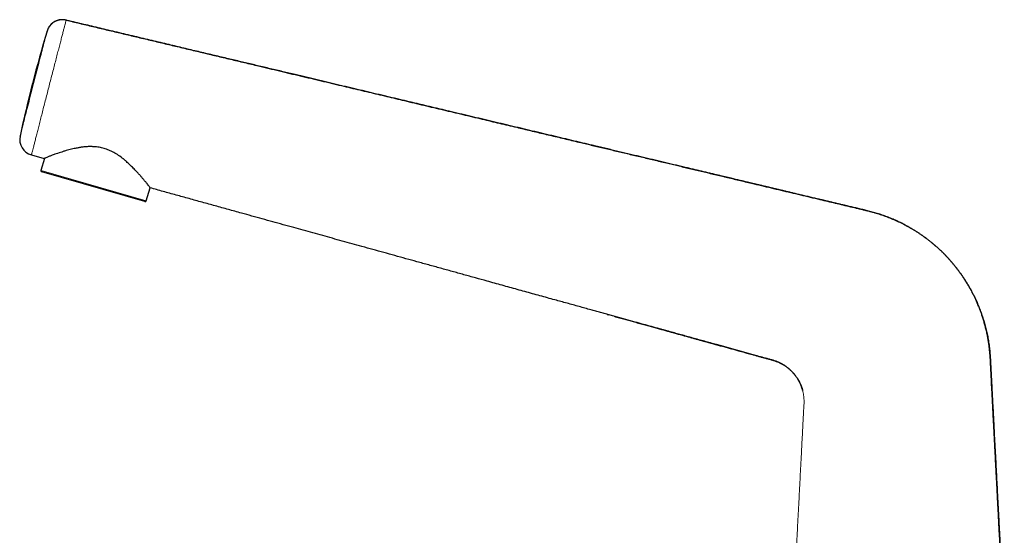
# Model space of a CAD drawing. Units: millimetres. Extents: x 8 to 698, y 12 to 624.
# Drawn here: x 28 to 212, y 528 to 624 of the extents above; entities that cross this region are included whole.
import ezdxf

# ---------------------------------------------------------------- set-up
doc = ezdxf.new("R2010")
doc.units = ezdxf.units.MM

msp = doc.modelspace()

# ---------------------------------------------------------------- linework, layer by layer
at = {"color": 7, "linetype": 'Continuous', "lineweight": 30}
for p, q in [((32.64, 622.15), (32.63, 622.13)), ((27.59, 602.52), (27.56, 602.37)), ((29.72, 599), (32.1, 598.34)), ((32.13, 598.35), (31.49, 596.1)), ((31.65, 595.84), (31.63, 595.85)), ((50.95, 590.31), (31.65, 595.84)), ((51.19, 590.45), (51.89, 592.86)), ((137.37, 569.21), (137.66, 569.13))]:
    msp.add_line(p, q, dxfattribs=at)
at = {"color": 8, "linetype": 'Continuous', "lineweight": 0}
for p, q in [((27.59, 602.53), (27.59, 602.52)), ((29.72, 599), (29.72, 599.01)), ((31.52, 596.09), (31.49, 596.1)), ((51.19, 590.45), (31.52, 596.09))]:
    msp.add_line(p, q, dxfattribs=at)
at = {"color": 7, "linetype": 'Continuous', "lineweight": 30, "flags": 128}
msp.add_lwpolyline([(33.02, 622.97), (33.06, 623.01), (33.09, 623.07)], dxfattribs=at)
at = {"color": 7, "linetype": 'Continuous', "lineweight": 30}
for centre, radius, start, end in [((35.51, 621.29), 3, 76.6248, 142.7431), ((35.51, 621.29), 3, 148.6883, 163.2572), ((272.04, 550.13), 250, 163.2573, 167.9046), ((30.52, 601.89), 3, 167.9044, 254.5334), ((31.68, 596.04), 0.2, 164, 254), ((51, 590.5), 0.2, 254, 344)]:
    msp.add_arc(centre, radius, start, end, dxfattribs=at)
at = {"color": 8, "linetype": 'Continuous', "lineweight": 0}
for points, knots in [([(36.2, 624.19), (36.2, 624.18), (36.19, 624.16), (36.14, 623.98), (36.07, 623.68), (35.96, 623.26), (35.82, 622.74), (35.66, 622.1), (35.46, 621.36), (35.25, 620.53), (35.01, 619.61), (34.75, 618.62), (34.48, 617.55), (34.19, 616.43), (33.89, 615.27), (33.58, 614.06), (33.26, 612.84), (32.95, 611.6), (32.63, 610.36), (32.31, 609.14), (32, 607.93), (31.71, 606.77), (31.42, 605.65), (31.15, 604.58), (30.89, 603.59), (30.66, 602.67), (30.45, 601.84), (30.26, 601.1), (30.1, 600.47), (29.96, 599.94), (29.85, 599.52), (29.78, 599.22), (29.73, 599.03), (29.72, 599.01), (29.72, 599)], [0, 0, 0, 0, 0.023639, 0.055112, 0.086627, 0.118124, 0.149608, 0.181151, 0.212613, 0.244081, 0.275626, 0.307142, 0.338627, 0.370128, 0.401657, 0.433125, 0.464663, 0.496158, 0.527654, 0.559193, 0.590638, 0.622161, 0.653619, 0.685128, 0.716635, 0.748074, 0.779565, 0.811045, 0.842537, 0.874103, 0.905579, 0.937066, 0.968524, 1, 1, 1, 1]), ([(27.59, 602.52), (27.6, 602.55), (27.62, 602.63), (27.77, 603.21), (28, 604.12), (28.32, 605.35), (28.7, 606.85), (29.14, 608.55), (29.62, 610.41), (30.11, 612.33), (30.61, 614.26), (31.08, 616.11), (31.52, 617.82), (31.91, 619.32), (32.22, 620.55), (32.46, 621.45), (32.61, 622.04), (32.63, 622.11), (32.64, 622.15)], [0, 0, 0, 0, 0.062501, 0.125001, 0.187501, 0.250002, 0.312502, 0.375002, 0.437502, 0.500002, 0.562502, 0.625002, 0.687502, 0.750002, 0.812501, 0.875001, 0.937501, 1, 1, 1, 1]), ([(171.61, 503.49), (171.64, 504.07), (171.7, 505.35), (171.81, 507.31), (171.92, 509.4), (172.02, 511.33), (172.11, 513.11), (172.2, 514.75), (172.28, 516.39), (172.37, 518.03), (172.45, 519.66), (172.54, 521.3), (172.65, 523.36), (172.78, 525.86), (172.93, 528.78), (173.08, 531.71), (173.24, 534.63), (173.39, 537.56), (173.54, 540.48), (173.67, 542.87), (173.76, 544.71), (173.83, 546.01), (173.9, 547.31), (173.97, 548.61), (174.02, 549.75), (174.07, 550.72), (174.11, 551.37), (174.14, 551.85), (174.16, 552.16), (174.18, 552.48), (174.18, 552.78), (174.18, 553.07), (174.17, 553.36), (174.15, 553.64), (174.12, 553.92), (174.08, 554.19), (174.03, 554.47), (173.98, 554.75), (173.93, 554.93), (173.91, 555.02)], [0, 0, 0, 0, 0.033741, 0.074361, 0.114538, 0.154968, 0.186748, 0.218427, 0.250228, 0.281985, 0.313771, 0.345453, 0.377255, 0.433942, 0.490675, 0.547422, 0.604298, 0.660783, 0.717628, 0.774422, 0.799635, 0.824775, 0.849989, 0.875236, 0.900579, 0.916249, 0.93191, 0.93805, 0.94418, 0.9503, 0.95641, 0.96186, 0.96731, 0.972761, 0.978213, 0.983664, 0.989112, 0.994558, 1, 1, 1, 1])]:
    msp.add_open_spline(points, degree=3, knots=knots, dxfattribs=at)
at = {"color": 7, "linetype": 'Continuous', "lineweight": 30}
for points, knots in [([(36.2, 624.2), (36.15, 624.21), (36.04, 624.24), (35.88, 624.26), (35.72, 624.28), (35.57, 624.28), (35.41, 624.28), (35.27, 624.27), (35.13, 624.26), (34.99, 624.24), (34.87, 624.21), (34.74, 624.18), (34.62, 624.15), (34.51, 624.11), (34.4, 624.07), (34.3, 624.03), (34.2, 623.98), (34.1, 623.93), (33.99, 623.87), (33.87, 623.79), (33.74, 623.71), (33.6, 623.6), (33.49, 623.5), (33.4, 623.42), (33.33, 623.34), (33.26, 623.27), (33.2, 623.2), (33.15, 623.14), (33.11, 623.08), (33.07, 623.04), (33.04, 622.99), (33.02, 622.96), (33, 622.93), (32.99, 622.91), (32.98, 622.89), (32.96, 622.87), (32.95, 622.86), (32.94, 622.84), (32.93, 622.83), (32.93, 622.82), (32.93, 622.81)], [0, 0, 0, 0, 0.041649, 0.082557, 0.122595, 0.161642, 0.199585, 0.236319, 0.271749, 0.305791, 0.33837, 0.36942, 0.402313, 0.433153, 0.461887, 0.488476, 0.51293, 0.544354, 0.576332, 0.608835, 0.650909, 0.693712, 0.737165, 0.763044, 0.789102, 0.814816, 0.838261, 0.857465, 0.874682, 0.889934, 0.903242, 0.914626, 0.920829, 0.927161, 0.934554, 0.943555, 0.954466, 0.967454, 0.982613, 1, 1, 1, 1]), ([(211.62, 510.82), (211.62, 510.9), (211.6, 511.29), (211.56, 512), (211.51, 512.95), (211.46, 513.89), (211.41, 514.88), (211.36, 515.92), (211.3, 517), (211.24, 518.07), (211.19, 519.04), (211.15, 519.91), (211.11, 520.68), (211.07, 521.44), (211.03, 522.19), (210.99, 522.93), (210.95, 523.67), (210.91, 524.43), (210.87, 525.21), (210.83, 526.01), (210.79, 526.81), (210.75, 527.6), (210.7, 528.39), (210.66, 529.16), (210.62, 529.93), (210.58, 530.69), (210.55, 531.43), (210.51, 532.17), (210.47, 532.9), (210.43, 533.63), (210.39, 534.35), (210.35, 535.09), (210.32, 535.83), (210.28, 536.59), (210.24, 537.34), (210.2, 538.08), (210.16, 538.81), (210.12, 539.58), (210.08, 540.39), (210.03, 541.22), (209.99, 542.05), (209.95, 542.84), (209.91, 543.59), (209.87, 544.3), (209.84, 545.01), (209.8, 545.71), (209.76, 546.41), (209.73, 547.09), (209.69, 547.77), (209.66, 548.43), (209.62, 549.1), (209.59, 549.75), (209.55, 550.4), (209.52, 551.04), (209.49, 551.68), (209.46, 552.3), (209.42, 552.91), (209.39, 553.53), (209.36, 554.14), (209.33, 554.76), (209.3, 555.37), (209.26, 555.97), (209.23, 556.56), (209.2, 557.15), (209.17, 557.73), (209.14, 558.32), (209.11, 558.89), (209.08, 559.46), (209.05, 560.02), (209.03, 560.53), (209, 561), (208.97, 561.42), (208.94, 561.84), (208.9, 562.25), (208.86, 562.66), (208.82, 563.05), (208.77, 563.44), (208.72, 563.83), (208.66, 564.2), (208.6, 564.57), (208.53, 564.94), (208.46, 565.31), (208.38, 565.7), (208.29, 566.11), (208.19, 566.5), (208.09, 566.89), (207.99, 567.27), (207.89, 567.65), (207.78, 568.01), (207.67, 568.37), (207.56, 568.72), (207.45, 569.05), (207.34, 569.38), (207.22, 569.7), (207.1, 570.02), (206.97, 570.36), (206.83, 570.71), (206.7, 571.04), (206.56, 571.36), (206.42, 571.67), (206.29, 571.97), (206.15, 572.25), (206.03, 572.52), (205.9, 572.78), (205.77, 573.02), (205.65, 573.26), (205.53, 573.48), (205.42, 573.69), (205.31, 573.9), (205.2, 574.09), (205.1, 574.28), (205, 574.45), (204.9, 574.62), (204.8, 574.78), (204.71, 574.93), (204.63, 575.07), (204.55, 575.19), (204.49, 575.3), (204.43, 575.39), (204.37, 575.49), (204.31, 575.58), (204.24, 575.68), (204.17, 575.79), (204.09, 575.92), (204, 576.05), (203.91, 576.19), (203.8, 576.35), (203.68, 576.53), (203.54, 576.72), (203.4, 576.92), (203.25, 577.13), (203.08, 577.35), (202.92, 577.57), (202.74, 577.8), (202.56, 578.03), (202.37, 578.27), (202.17, 578.51), (201.97, 578.76), (201.75, 579.01), (201.53, 579.26), (201.3, 579.52), (201.06, 579.78), (200.83, 580.03), (200.6, 580.27), (200.36, 580.52), (200.11, 580.76), (199.85, 581.01), (199.6, 581.26), (199.33, 581.5), (199.03, 581.77), (198.69, 582.07), (198.32, 582.39), (197.93, 582.71), (197.53, 583.03), (197.13, 583.34), (196.72, 583.64), (196.31, 583.94), (195.9, 584.22), (195.48, 584.5), (195.06, 584.77), (194.63, 585.04), (194.2, 585.29), (193.77, 585.54), (193.34, 585.78), (192.89, 586.01), (192.44, 586.24), (191.98, 586.47), (191.51, 586.69), (191.05, 586.89), (190.6, 587.09), (190.15, 587.27), (189.71, 587.44), (189.25, 587.61), (188.79, 587.77), (188.33, 587.93), (187.86, 588.07), (187.4, 588.21), (186.94, 588.34), (186.49, 588.46), (186.04, 588.57), (185.61, 588.68), (185.18, 588.78), (184.75, 588.88), (184.32, 588.99), (183.88, 589.09), (183.45, 589.19), (183.04, 589.28), (182.64, 589.38), (182.27, 589.47), (181.92, 589.55), (181.58, 589.63), (181.25, 589.71), (180.93, 589.79), (180.62, 589.86), (180.3, 589.94), (179.99, 590.01), (179.68, 590.08), (179.38, 590.16), (179.09, 590.23), (178.81, 590.29), (178.54, 590.36), (178.26, 590.42), (177.98, 590.49), (177.7, 590.56), (177.37, 590.63), (177.01, 590.72), (176.61, 590.81), (176.2, 590.91), (175.78, 591.01), (175.35, 591.11), (174.92, 591.22), (174.48, 591.32), (174.06, 591.42), (173.66, 591.51), (173.29, 591.6), (172.92, 591.69), (172.54, 591.78), (172.08, 591.89), (171.51, 592.03), (170.86, 592.18), (170.22, 592.33), (169.59, 592.48), (168.97, 592.63), (168.36, 592.77), (167.76, 592.92), (167.17, 593.06), (166.58, 593.2), (166.01, 593.33), (165.45, 593.47), (164.9, 593.6), (164.36, 593.73), (163.87, 593.84), (163.43, 593.95), (163.03, 594.04), (162.63, 594.14), (162.22, 594.24), (161.81, 594.33), (161.39, 594.43), (160.96, 594.53), (160.49, 594.65), (159.98, 594.77), (159.42, 594.9), (158.85, 595.04), (158.27, 595.17), (157.63, 595.33), (156.93, 595.49), (156.17, 595.67), (155.4, 595.86), (154.61, 596.04), (153.82, 596.23), (153.02, 596.42), (152.17, 596.63), (151.26, 596.84), (150.3, 597.07), (149.32, 597.3), (148.34, 597.54), (147.34, 597.77), (146.36, 598.01), (145.38, 598.24), (144.42, 598.47), (143.44, 598.7), (142.46, 598.93), (141.45, 599.17), (140.42, 599.42), (139.35, 599.67), (138.28, 599.93), (137.19, 600.19), (136.1, 600.45), (135.08, 600.69), (134.13, 600.91), (133.25, 601.12), (132.36, 601.34), (131.45, 601.55), (130.53, 601.77), (129.61, 601.99), (128.67, 602.21), (127.72, 602.44), (126.76, 602.67), (125.79, 602.9), (124.81, 603.13), (123.84, 603.36), (122.88, 603.59), (121.93, 603.82), (120.96, 604.05), (119.99, 604.28), (119.02, 604.51), (118.05, 604.74), (117.08, 604.97), (116.11, 605.2), (115.12, 605.43), (114.13, 605.67), (113.14, 605.91), (112.16, 606.14), (111.2, 606.37), (110.22, 606.6), (109.23, 606.84), (108.29, 607.06), (107.39, 607.27), (106.55, 607.47), (105.69, 607.68), (104.83, 607.88), (103.95, 608.09), (103.09, 608.3), (102.23, 608.5), (101.39, 608.7), (100.53, 608.9), (99.67, 609.11), (98.78, 609.32), (97.86, 609.54), (96.91, 609.76), (95.96, 609.99), (94.99, 610.22), (94.01, 610.45), (93.04, 610.69), (92.08, 610.91), (91.13, 611.14), (90.16, 611.37), (89.19, 611.6), (88.21, 611.83), (87.22, 612.07), (86.22, 612.31), (85.2, 612.55), (84.18, 612.79), (83.16, 613.03), (82.13, 613.28), (81.1, 613.52), (80.06, 613.77), (78.98, 614.03), (77.87, 614.29), (76.72, 614.57), (75.55, 614.84), (74.38, 615.12), (73.2, 615.4), (72.03, 615.68), (70.87, 615.96), (69.73, 616.23), (68.57, 616.5), (67.41, 616.78), (66.2, 617.07), (64.93, 617.37), (63.6, 617.68), (62.27, 618), (60.93, 618.32), (59.57, 618.64), (58.21, 618.97), (56.83, 619.29), (55.38, 619.64), (53.86, 620), (52.26, 620.38), (50.64, 620.77), (49.02, 621.15), (47.38, 621.54), (45.74, 621.93), (44.13, 622.31), (42.56, 622.69), (41.03, 623.05), (39.49, 623.42), (37.95, 623.78), (36.85, 624.05), (36.27, 624.18), (36.2, 624.2)], [0, 0, 0, 0, 0.000964, 0.004896, 0.008797, 0.012678, 0.016537, 0.021047, 0.025511, 0.02994, 0.034345, 0.037532, 0.040697, 0.04383, 0.046926, 0.049992, 0.053035, 0.056065, 0.059386, 0.062693, 0.065983, 0.069251, 0.072492, 0.075696, 0.078857, 0.081972, 0.085054, 0.088116, 0.091116, 0.094111, 0.097092, 0.100049, 0.103207, 0.106326, 0.109412, 0.112467, 0.115497, 0.118498, 0.121996, 0.125447, 0.12885, 0.132214, 0.135189, 0.138143, 0.141071, 0.143969, 0.146832, 0.149655, 0.15244, 0.155195, 0.157922, 0.160626, 0.163306, 0.165955, 0.16857, 0.171145, 0.17368, 0.176176, 0.178752, 0.181291, 0.183796, 0.186268, 0.188707, 0.191112, 0.193557, 0.195967, 0.198344, 0.200686, 0.202996, 0.205273, 0.20704, 0.208785, 0.210507, 0.212204, 0.213877, 0.215525, 0.217146, 0.218741, 0.220311, 0.221855, 0.223376, 0.224872, 0.226606, 0.228308, 0.229977, 0.231616, 0.233252, 0.234855, 0.236427, 0.237966, 0.239474, 0.240923, 0.242342, 0.24373, 0.245087, 0.246662, 0.248193, 0.249679, 0.251121, 0.252519, 0.253871, 0.255142, 0.25637, 0.257555, 0.258696, 0.259793, 0.260829, 0.261822, 0.262774, 0.263683, 0.264568, 0.26541, 0.266209, 0.266965, 0.267678, 0.268349, 0.268977, 0.269466, 0.269927, 0.270369, 0.270833, 0.27132, 0.271833, 0.272468, 0.273137, 0.27384, 0.274578, 0.275501, 0.276473, 0.277494, 0.278564, 0.279682, 0.280849, 0.282011, 0.283218, 0.284468, 0.285762, 0.287099, 0.288453, 0.289849, 0.291285, 0.292763, 0.294116, 0.295502, 0.29692, 0.298368, 0.299829, 0.301302, 0.302786, 0.304284, 0.3063, 0.308342, 0.310408, 0.312499, 0.314613, 0.316749, 0.318782, 0.320832, 0.322898, 0.324981, 0.327082, 0.329101, 0.331138, 0.333194, 0.335268, 0.337361, 0.339475, 0.341608, 0.343761, 0.345712, 0.347678, 0.349658, 0.351652, 0.353658, 0.355676, 0.357704, 0.359705, 0.361667, 0.363589, 0.365472, 0.367316, 0.369122, 0.370889, 0.372789, 0.374642, 0.37645, 0.378213, 0.379929, 0.381449, 0.38293, 0.384373, 0.385776, 0.387139, 0.388464, 0.389748, 0.391115, 0.392435, 0.393709, 0.394935, 0.396116, 0.397255, 0.398407, 0.399587, 0.400795, 0.402032, 0.403695, 0.405406, 0.407164, 0.408917, 0.410712, 0.412549, 0.414427, 0.416347, 0.417886, 0.419453, 0.421045, 0.422632, 0.424209, 0.427, 0.429755, 0.432469, 0.43514, 0.437766, 0.440349, 0.442895, 0.445406, 0.447884, 0.450329, 0.452693, 0.455016, 0.457297, 0.459532, 0.461223, 0.462903, 0.464606, 0.466332, 0.468083, 0.469861, 0.471666, 0.473497, 0.475835, 0.478209, 0.480618, 0.483059, 0.48553, 0.488723, 0.491959, 0.495235, 0.498548, 0.501898, 0.505285, 0.508707, 0.512743, 0.516826, 0.520953, 0.525124, 0.529338, 0.533594, 0.537643, 0.541729, 0.545849, 0.550002, 0.55419, 0.558667, 0.56318, 0.567728, 0.572312, 0.576931, 0.581585, 0.585277, 0.589016, 0.592802, 0.596634, 0.600512, 0.604436, 0.608405, 0.612419, 0.616479, 0.620584, 0.624734, 0.62893, 0.632928, 0.636967, 0.641048, 0.64517, 0.649335, 0.653383, 0.657471, 0.661601, 0.665773, 0.669988, 0.674247, 0.678303, 0.682401, 0.686542, 0.690725, 0.694953, 0.698512, 0.702103, 0.705728, 0.709387, 0.713082, 0.716812, 0.720364, 0.72395, 0.727572, 0.731229, 0.734923, 0.738883, 0.742887, 0.746937, 0.751034, 0.755177, 0.759368, 0.763361, 0.767397, 0.771473, 0.775591, 0.779751, 0.783951, 0.788192, 0.792475, 0.796798, 0.801161, 0.805486, 0.80985, 0.814252, 0.818692, 0.82353, 0.828412, 0.833338, 0.838307, 0.843319, 0.848374, 0.853178, 0.85802, 0.862898, 0.867812, 0.872763, 0.878329, 0.883939, 0.889592, 0.895287, 0.901023, 0.9068, 0.912616, 0.918471, 0.925209, 0.931995, 0.938827, 0.945705, 0.952626, 0.95959, 0.966593, 0.973047, 0.979531, 0.986045, 0.992587, 0.999155, 1, 1, 1, 1]), ([(36.2, 624.2), (37.03, 624.01), (38.7, 623.61), (41.2, 623.02), (43.71, 622.42), (46.23, 621.82), (48.75, 621.22), (51.27, 620.62), (53.8, 620.02), (56.37, 619.41), (58.98, 618.79), (61.63, 618.16), (64.27, 617.53), (66.91, 616.9), (69.54, 616.28), (71.95, 615.7), (74.14, 615.18), (76.09, 614.72), (78.05, 614.25), (79.99, 613.79), (81.93, 613.33), (83.86, 612.87), (85.78, 612.42), (87.63, 611.98), (89.4, 611.55), (91.1, 611.15), (92.79, 610.75), (94.47, 610.35), (96.14, 609.95), (97.8, 609.56), (99.52, 609.15), (101.29, 608.73), (103.11, 608.29), (104.93, 607.86), (106.75, 607.43), (108.56, 607), (110.37, 606.57), (112.19, 606.14), (113.94, 605.72), (115.61, 605.32), (117.23, 604.94), (118.84, 604.55), (120.35, 604.2), (121.75, 603.86), (123.04, 603.56), (124.34, 603.25), (125.66, 602.93), (126.99, 602.62), (128.33, 602.3), (129.69, 601.97), (131.06, 601.65), (132.34, 601.35), (133.53, 601.06), (134.63, 600.8), (135.74, 600.54), (136.85, 600.27), (137.98, 600), (139.11, 599.73), (140.26, 599.46), (141.41, 599.19), (142.57, 598.91), (143.74, 598.64), (144.91, 598.36), (146.08, 598.08), (147.26, 597.8), (148.41, 597.52), (149.52, 597.26), (150.59, 597.01), (151.66, 596.75), (152.75, 596.49), (153.85, 596.23), (154.96, 595.97), (156.08, 595.7), (157.22, 595.43), (158.39, 595.15), (159.59, 594.87), (160.79, 594.58), (161.98, 594.3), (163.17, 594.01), (164.58, 593.68), (166.2, 593.29), (168.03, 592.86), (169.86, 592.42), (171.68, 591.99), (173.51, 591.56), (175.33, 591.12), (177.02, 590.72), (178.59, 590.35), (180.02, 590.01), (181.45, 589.67), (182.88, 589.33), (184.04, 589.06), (184.94, 588.85), (185.57, 588.69), (186.2, 588.54), (186.82, 588.37), (187.4, 588.21), (187.93, 588.05), (188.42, 587.9), (188.9, 587.74), (189.38, 587.57), (189.87, 587.39), (190.36, 587.19), (190.86, 586.98), (191.36, 586.76), (191.85, 586.54), (192.34, 586.3), (192.81, 586.06), (193.27, 585.82), (193.71, 585.58), (194.15, 585.33), (194.59, 585.07), (195.04, 584.79), (195.5, 584.49), (195.97, 584.18), (196.43, 583.85), (196.89, 583.52), (197.35, 583.18), (197.79, 582.83), (198.23, 582.47), (198.67, 582.1), (199.11, 581.72), (199.54, 581.32), (199.96, 580.92), (200.38, 580.5), (200.78, 580.09), (201.18, 579.66), (201.56, 579.23), (201.94, 578.79), (202.31, 578.35), (202.68, 577.89), (203.04, 577.42), (203.39, 576.94), (203.73, 576.46), (204.06, 575.97), (204.38, 575.48), (204.69, 574.98), (204.99, 574.47), (205.28, 573.96), (205.56, 573.45), (205.83, 572.92), (206.09, 572.39), (206.34, 571.86), (206.58, 571.33), (206.79, 570.82), (206.99, 570.32), (207.19, 569.81), (207.37, 569.31), (207.54, 568.8), (207.7, 568.29), (207.85, 567.79), (207.99, 567.3), (208.12, 566.8), (208.25, 566.3), (208.36, 565.8), (208.47, 565.3), (208.56, 564.8), (208.65, 564.28), (208.74, 563.76), (208.81, 563.22), (208.87, 562.69), (208.92, 562.15), (208.96, 561.6), (209.01, 560.92), (209.06, 560.1), (209.11, 559.13), (209.16, 558.17), (209.2, 557.21), (209.25, 556.25), (209.31, 555.21), (209.37, 554.08), (209.43, 552.86), (209.5, 551.63), (209.56, 550.4), (209.62, 549.17), (209.69, 547.87), (209.76, 546.5), (209.84, 545.06), (209.92, 543.61), (210, 542.01), (210.09, 540.25), (210.19, 538.33), (210.28, 536.67), (210.35, 535.27), (210.41, 534.13), (210.47, 532.99), (210.53, 531.87), (210.59, 530.77), (210.64, 529.68), (210.7, 528.58), (210.76, 527.48), (210.82, 526.37), (210.88, 525.21), (210.94, 523.98), (211.01, 522.69), (211.08, 521.4), (211.15, 519.92), (211.24, 518.25), (211.34, 516.4), (211.43, 514.55), (211.53, 512.71), (211.59, 511.48), (211.63, 510.87)], [0, 0, 0, 0, 0.0105607, 0.0211595, 0.0317907, 0.0424491, 0.053129, 0.0638251, 0.0745319, 0.085244, 0.0964658, 0.1076811, 0.1188837, 0.1300671, 0.1412253, 0.1523519, 0.1606723, 0.1689687, 0.1772386, 0.1854792, 0.1936879, 0.2018621, 0.2099991, 0.2180963, 0.2253311, 0.2325297, 0.2396903, 0.2468108, 0.2538894, 0.2609258, 0.2679244, 0.2756812, 0.2834064, 0.291108, 0.2987939, 0.3064721, 0.3141506, 0.3218374, 0.3295403, 0.3363385, 0.3431609, 0.3500128, 0.3568996, 0.3623388, 0.3678055, 0.3733024, 0.3788321, 0.3844988, 0.390205, 0.3959535, 0.401747, 0.4075885, 0.4122136, 0.4168712, 0.4215629, 0.4262898, 0.4310533, 0.4358549, 0.4406958, 0.4455773, 0.4505009, 0.4554679, 0.4603897, 0.4653559, 0.4703677, 0.4754266, 0.4799193, 0.4844503, 0.4890204, 0.4936305, 0.4982814, 0.5029741, 0.5077093, 0.5124866, 0.5175282, 0.5225964, 0.5276718, 0.5327296, 0.5377678, 0.5428168, 0.5505947, 0.5583472, 0.5660719, 0.5738247, 0.5815494, 0.5892594, 0.597004, 0.6030644, 0.6091089, 0.6151651, 0.6212338, 0.6272967, 0.6299616, 0.6326258, 0.6352901, 0.6379552, 0.6406215, 0.6427177, 0.6448155, 0.6469158, 0.6490184, 0.6511226, 0.6533548, 0.6555863, 0.6578158, 0.6600423, 0.6622661, 0.6644874, 0.6665799, 0.6686708, 0.6707606, 0.6728499, 0.6749395, 0.677273, 0.6796091, 0.6819488, 0.6842912, 0.6866346, 0.688977, 0.6913165, 0.6936515, 0.6960628, 0.6984722, 0.7008816, 0.7032931, 0.7057085, 0.7080848, 0.7104649, 0.7128487, 0.715236, 0.717675, 0.7201147, 0.7225528, 0.7249866, 0.7274139, 0.7298345, 0.7322512, 0.7346673, 0.7370859, 0.7395097, 0.7419389, 0.7443715, 0.7468057, 0.7492396, 0.7514689, 0.7536963, 0.7559214, 0.7581443, 0.7603647, 0.7625826, 0.7646977, 0.7668113, 0.7689239, 0.771036, 0.7731479, 0.7752603, 0.777374, 0.77949, 0.7817105, 0.7839361, 0.7861677, 0.7884042, 0.7906434, 0.7928831, 0.7968757, 0.8008539, 0.8048207, 0.8087798, 0.8127338, 0.8166834, 0.8217065, 0.826738, 0.8317973, 0.8368814, 0.8419579, 0.8470071, 0.8529542, 0.8589276, 0.864896, 0.8708317, 0.8787467, 0.8866902, 0.8946289, 0.8993219, 0.9040335, 0.9087342, 0.9133922, 0.9178721, 0.9223658, 0.9268997, 0.9314582, 0.936019, 0.9405674, 0.9459002, 0.9512059, 0.9565234, 0.9618809, 0.9695436, 0.9771631, 0.9847854, 0.992401, 1, 1, 1, 1]), ([(32.93, 622.82), (32.93, 622.82), (32.93, 622.81), (32.92, 622.8), (32.9, 622.77), (32.89, 622.74), (32.88, 622.72), (32.87, 622.71)], [0, 0, 0, 0, 0.028864, 0.157607, 0.418661, 0.757427, 1, 1, 1, 1]), ([(33.05, 623.01), (33.05, 623), (33.04, 622.99), (33.02, 622.96), (33, 622.94), (32.99, 622.91), (32.98, 622.9), (32.97, 622.89)], [0, 0, 0, 0, 0.265711, 0.501241, 0.70786, 0.887335, 1, 1, 1, 1]), ([(51.91, 592.86), (51.91, 592.86), (51.9, 592.88), (51.8, 593.02), (51.65, 593.23), (51.41, 593.54), (51.09, 593.95), (50.77, 594.33), (50.5, 594.63), (50.33, 594.83), (50.15, 595.04), (49.96, 595.26), (49.75, 595.49), (49.41, 595.87), (48.94, 596.37), (48.35, 596.96), (47.87, 597.41), (47.5, 597.75), (47.25, 597.98), (47.08, 598.12), (46.98, 598.21), (46.95, 598.24), (46.94, 598.25), (46.93, 598.25), (46.93, 598.25), (46.93, 598.25), (46.93, 598.25), (46.93, 598.25), (46.93, 598.25), (46.93, 598.25), (46.64, 598.48), (46.05, 598.91), (45.14, 599.47), (44.22, 599.91), (43.31, 600.24), (42.35, 600.46), (41.6, 600.54), (41.07, 600.56), (40.77, 600.57), (40.46, 600.57), (40.15, 600.55), (39.83, 600.53), (39.51, 600.51), (39.23, 600.48), (38.97, 600.44), (38.72, 600.39), (38.42, 600.33), (38.06, 600.26), (37.66, 600.18), (37.21, 600.07), (36.71, 599.95), (36.18, 599.81), (35.65, 599.64), (35.12, 599.47), (34.6, 599.3), (34.03, 599.1), (33.46, 598.9), (32.94, 598.7), (32.56, 598.54), (32.29, 598.43), (32.13, 598.35), (32.11, 598.34), (32.1, 598.34)], [0, 0, 0, 0, 0.025951, 0.053207, 0.081887, 0.112093, 0.143913, 0.177421, 0.188983, 0.200741, 0.212698, 0.224857, 0.237218, 0.249784, 0.284466, 0.313598, 0.337178, 0.35122, 0.362138, 0.369932, 0.372932, 0.373942, 0.374326, 0.374484, 0.374551, 0.37458, 0.374592, 0.374598, 0.3746, 0.374602, 0.374602, 0.409638, 0.442019, 0.471969, 0.499776, 0.527877, 0.557924, 0.566917, 0.576102, 0.585483, 0.595066, 0.604856, 0.614859, 0.625078, 0.631129, 0.639912, 0.649616, 0.661328, 0.675049, 0.69078, 0.708519, 0.728267, 0.750023, 0.771228, 0.793562, 0.817608, 0.852122, 0.884854, 0.915894, 0.945345, 0.973333, 1, 1, 1, 1]), ([(173.91, 555.02), (173.88, 555.12), (173.82, 555.31), (173.73, 555.6), (173.62, 555.88), (173.5, 556.16), (173.38, 556.44), (173.24, 556.7), (173.1, 556.96), (172.95, 557.21), (172.79, 557.45), (172.62, 557.68), (172.45, 557.91), (172.27, 558.13), (172.08, 558.35), (171.88, 558.55), (171.68, 558.75), (171.47, 558.94), (171.26, 559.12), (171.04, 559.3), (170.81, 559.47), (170.58, 559.62), (170.35, 559.77), (170.13, 559.9), (169.9, 560.03), (169.67, 560.14), (169.43, 560.25), (169.19, 560.35), (168.94, 560.45), (168.67, 560.54), (168.4, 560.62), (168.13, 560.7), (167.85, 560.78), (167.25, 560.94), (166.34, 561.19), (165.22, 561.5), (164.22, 561.78), (163.34, 562.02), (162.46, 562.27), (161.58, 562.51), (160.7, 562.76), (159.82, 563), (158.94, 563.24), (157.98, 563.51), (156.96, 563.79), (155.85, 564.1), (154.74, 564.4), (153.64, 564.71), (152.55, 565.01), (151.49, 565.3), (150.46, 565.59), (149.57, 565.83), (148.82, 566.04), (148.21, 566.21), (147.6, 566.38), (146.94, 566.56), (146.23, 566.76), (145.48, 566.97), (144.71, 567.18), (143.94, 567.39), (143.16, 567.61), (142.35, 567.83), (141.5, 568.07), (140.62, 568.31), (139.74, 568.55), (138.84, 568.8), (137.95, 569.05), (137.05, 569.3), (136.14, 569.55), (135.23, 569.8), (134.26, 570.07), (133.22, 570.36), (132.11, 570.67), (130.99, 570.98), (129.86, 571.29), (128.72, 571.6), (127.5, 571.94), (126.19, 572.3), (124.8, 572.69), (123.39, 573.08), (121.98, 573.47), (120.57, 573.86), (119.15, 574.25), (117.74, 574.64), (116.33, 575.03), (114.66, 575.5), (112.74, 576.03), (110.56, 576.63), (108.38, 577.23), (106.19, 577.84), (104, 578.44), (101.85, 579.04), (99.74, 579.62), (97.68, 580.19), (95.62, 580.76), (93.57, 581.33), (91.58, 581.88), (89.67, 582.41), (87.83, 582.92), (86, 583.42), (84.18, 583.93), (82.36, 584.43), (80.56, 584.93), (78.7, 585.44), (76.79, 585.97), (74.83, 586.51), (72.88, 587.05), (70.94, 587.59), (68.82, 588.18), (66.54, 588.81), (64.09, 589.49), (61.64, 590.16), (59.2, 590.84), (56.77, 591.51), (54.34, 592.18), (52.72, 592.63), (51.91, 592.86)], [0, 0, 0, 0, 0.002349, 0.004698, 0.007047, 0.009398, 0.011752, 0.01411, 0.016337, 0.018566, 0.020795, 0.023022, 0.025245, 0.027464, 0.029675, 0.031882, 0.034086, 0.036291, 0.038459, 0.040633, 0.042814, 0.045003, 0.047034, 0.049066, 0.051098, 0.053127, 0.055152, 0.05717, 0.059184, 0.061397, 0.063611, 0.065825, 0.068041, 0.070258, 0.080174, 0.090122, 0.09722, 0.104306, 0.111378, 0.118442, 0.125518, 0.132624, 0.139721, 0.146758, 0.155582, 0.164484, 0.173394, 0.182275, 0.191182, 0.199515, 0.207839, 0.216116, 0.220983, 0.225872, 0.230807, 0.235793, 0.241796, 0.24787, 0.254013, 0.260223, 0.2665, 0.272842, 0.279818, 0.286868, 0.293988, 0.301179, 0.308437, 0.315629, 0.322883, 0.330197, 0.337569, 0.346418, 0.355345, 0.364345, 0.373416, 0.382555, 0.391759, 0.402884, 0.414094, 0.425382, 0.436744, 0.448174, 0.459461, 0.470804, 0.482199, 0.493639, 0.511049, 0.528537, 0.546086, 0.563677, 0.581295, 0.598921, 0.615534, 0.632124, 0.648679, 0.665184, 0.681624, 0.696501, 0.711303, 0.726026, 0.740674, 0.75525, 0.769757, 0.7842, 0.800017, 0.815765, 0.831448, 0.847072, 0.862641, 0.882428, 0.902144, 0.921798, 0.941401, 0.960962, 0.980492, 1, 1, 1, 1]), ([(138.67, 568.85), (138.84, 568.8), (139.17, 568.71), (139.67, 568.57), (140.17, 568.44), (140.65, 568.3), (141.12, 568.17), (141.58, 568.05), (142.03, 567.92), (142.49, 567.79), (142.98, 567.66), (143.48, 567.52), (143.98, 567.38), (144.46, 567.25), (144.93, 567.12), (145.38, 566.99), (145.83, 566.87), (146.27, 566.75), (146.69, 566.63), (147.11, 566.52), (147.51, 566.41), (147.9, 566.3), (148.27, 566.2), (148.63, 566.1), (148.97, 566), (149.31, 565.91), (149.67, 565.81), (150.05, 565.7), (150.46, 565.59), (150.85, 565.48), (151.24, 565.38), (151.61, 565.27), (151.97, 565.18), (152.31, 565.08), (152.65, 564.99), (152.97, 564.9), (153.29, 564.81), (153.6, 564.72), (153.89, 564.64), (154.18, 564.56), (154.46, 564.49), (154.72, 564.41), (154.97, 564.35), (155.19, 564.28), (155.41, 564.22), (155.61, 564.17), (155.81, 564.11), (156.01, 564.06), (156.2, 564), (156.45, 563.94), (156.75, 563.85), (157.09, 563.76), (157.47, 563.65), (157.87, 563.54), (158.31, 563.42), (158.73, 563.3), (159.16, 563.19), (159.57, 563.07), (159.98, 562.96), (160.39, 562.85), (160.78, 562.74), (161.17, 562.63), (161.55, 562.52), (161.98, 562.41), (162.46, 562.27), (162.88, 562.16), (163.19, 562.07), (163.4, 562.01), (163.61, 561.95), (163.85, 561.89), (164.11, 561.82), (164.39, 561.74), (164.68, 561.66), (164.98, 561.57), (165.3, 561.49), (165.6, 561.4), (165.9, 561.32), (166.19, 561.24), (166.49, 561.16), (166.8, 561.07), (167.11, 560.99), (167.43, 560.9), (167.73, 560.81), (168.03, 560.73), (168.31, 560.65), (168.58, 560.57), (168.85, 560.48), (169.12, 560.38), (169.38, 560.28), (169.62, 560.17), (169.86, 560.05), (170.09, 559.93), (170.32, 559.79), (170.53, 559.66), (170.74, 559.52), (170.95, 559.37), (171.15, 559.22), (171.36, 559.05), (171.56, 558.87), (171.76, 558.68), (171.95, 558.49), (172.14, 558.28), (172.33, 558.07), (172.5, 557.85), (172.68, 557.62), (172.84, 557.38), (173, 557.14), (173.12, 556.93), (173.21, 556.77), (173.27, 556.65), (173.33, 556.53), (173.39, 556.41), (173.45, 556.29), (173.5, 556.17), (173.56, 556.05), (173.61, 555.92), (173.67, 555.78), (173.71, 555.66), (173.75, 555.54), (173.79, 555.44), (173.82, 555.35), (173.84, 555.28), (173.85, 555.23), (173.86, 555.19), (173.87, 555.17), (173.88, 555.14), (173.88, 555.12), (173.89, 555.1), (173.89, 555.08), (173.9, 555.06), (173.9, 555.05), (173.9, 555.03), (173.91, 555.02), (173.91, 555.01), (173.91, 555), (173.91, 555)], [0, 0, 0, 0, 0.013449, 0.026663, 0.039641, 0.052386, 0.064679, 0.07675, 0.088601, 0.100233, 0.113799, 0.127061, 0.140022, 0.152685, 0.165054, 0.177131, 0.188919, 0.200422, 0.211642, 0.222584, 0.233251, 0.243645, 0.2532, 0.262525, 0.271641, 0.280564, 0.289311, 0.30021, 0.310856, 0.321239, 0.331352, 0.341186, 0.350568, 0.35967, 0.368491, 0.377028, 0.385445, 0.393564, 0.401387, 0.408919, 0.416165, 0.423128, 0.429809, 0.435629, 0.441219, 0.446578, 0.451811, 0.457003, 0.462152, 0.467257, 0.476493, 0.485561, 0.494462, 0.506147, 0.517596, 0.52884, 0.539899, 0.550974, 0.561813, 0.572395, 0.582711, 0.5929, 0.603017, 0.613069, 0.627014, 0.640856, 0.646267, 0.6517, 0.657308, 0.663107, 0.670262, 0.677688, 0.685386, 0.693352, 0.701586, 0.710084, 0.717575, 0.725256, 0.733127, 0.741187, 0.749437, 0.757819, 0.766117, 0.773629, 0.78105, 0.788382, 0.795627, 0.802793, 0.809889, 0.816701, 0.82345, 0.830128, 0.836729, 0.843247, 0.849673, 0.856001, 0.862229, 0.869229, 0.876113, 0.882999, 0.889968, 0.897028, 0.904188, 0.911451, 0.918663, 0.925964, 0.933348, 0.940808, 0.944181, 0.947568, 0.950967, 0.95438, 0.957806, 0.961152, 0.964331, 0.968292, 0.971963, 0.975346, 0.978439, 0.981244, 0.983762, 0.985461, 0.986998, 0.987705, 0.988374, 0.989038, 0.989745, 0.990536, 0.991441, 0.992479, 0.993663, 0.995001, 0.996501, 0.998166, 1, 1, 1, 1])]:
    msp.add_open_spline(points, degree=3, knots=knots, dxfattribs=at)

doc.saveas('drawing.dxf')
